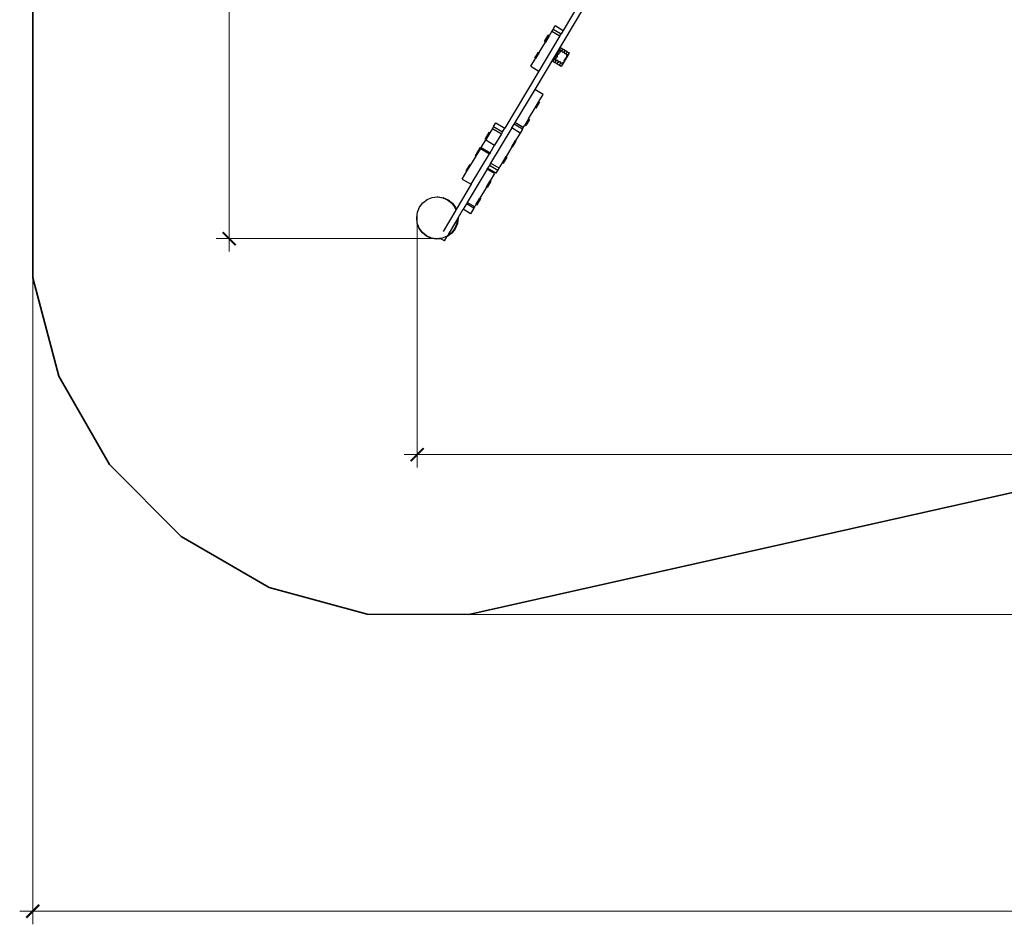
# Model space of a CAD drawing. Units: centimetres. Extents: x 14335 to 29324, y -238 to 9408.
# Drawn here: x 14335 to 18126, y -238 to 3245 of the extents above; entities that cross this region are included whole.
import ezdxf

# ---------------------------------------------------------------- set-up
doc = ezdxf.new("R2010")
doc.units = ezdxf.units.CM
doc.layers.add('Зона безопасности', color=7, linetype='Continuous', lineweight=35, true_color=0x00a0e3)
doc.layers.add('Размеры', color=1, linetype='Continuous', lineweight=5)
doc.dimstyles.new('размеры Маф', dxfattribs={"dimtxt": 150, "dimasz": 50, "dimexe": 50, "dimexo": 0.0625, "dimgap": 0.09, "dimtad": 1, "dimdec": 0, "dimzin": 0, "dimdsep": 46, "dimtxsty": 'Standard', "dimblk": 'ARCHTICK', "dimcen": 0.09, "dimdle": 50, "dimclrd": 256, "dimclre": 256, "dimclrt": 256, "dimadec": 0, "dimazin": 0, "dimtfac": 1, "dimtdec": 0, "dimtix": 1, "dimtofl": 0, "dimtmove": 0, "dimatfit": 3, "dimfxl": 1, "dimtolj": 1, "dimtzin": 0, "dimlwd": -1, "dimlwe": -1, "dimarcsym": 1})

# ---------------------------------------------------------------- blocks, each defined once
blk = doc.blocks.new('_ArchTick')
at = {"color": 0, "linetype": 'ByBlock', "const_width": 0.15}
blk.add_lwpolyline([(-0.5, -0.5), (0.5, 0.5)], dxfattribs=at)
blk = doc.blocks.new('*D12')
at = {"layer": 'Defpoints', "color": 0, "transparency": 16777216}
for p in [(14385.3, 5064.6), (28248.3, 4742.2), (28248.3, -188.3)]:
    blk.add_point(p, dxfattribs=at)
at = {"layer": 'Размеры', "transparency": 16777216}
for p, q in [((14385.3, 5064.5), (14385.3, -238.3)), ((28248.3, 4742.2), (28248.3, -238.3)), ((14335.3, -188.3), (28298.3, -188.3))]:
    blk.add_line(p, q, dxfattribs=at)
at = {"layer": 'Размеры', "transparency": 16777216, "xscale": 50, "yscale": 50, "zscale": 50, "rotation": 180}
blk.add_blockref('_ArchTick', (14385.3, -188.3), dxfattribs=at)
at = {"layer": 'Размеры', "transparency": 16777216, "xscale": 50, "yscale": 50, "zscale": 50}
blk.add_blockref('_ArchTick', (28248.3, -188.3), dxfattribs=at)
at = {"layer": 'Размеры', "transparency": 16777216, "insert": (21316.8, -113.2), "char_height": 150, "attachment_point": 5}
blk.add_mtext('\\A1;13863', dxfattribs=at)
blk = doc.blocks.new('*D13')
at = {"layer": 'Defpoints', "color": 0, "transparency": 16777216}
for p in [(15814.1, 9358), (29274.2, 9358), (15869, 954.8)]:
    blk.add_point(p, dxfattribs=at)
at = {"layer": 'Размеры', "transparency": 16777216}
for p, q in [((29274.2, 904.8), (29274.2, 9408)), ((15814.2, 9358), (29324.2, 9358)), ((15869.1, 954.8), (29324.2, 954.8))]:
    blk.add_line(p, q, dxfattribs=at)
at = {"layer": 'Размеры', "transparency": 16777216, "xscale": 50, "yscale": 50, "zscale": 50}
for p, rotation in [((29274.2, 9358), 90), ((29274.2, 954.8), 270)]:
    blk.add_blockref('_ArchTick', p, dxfattribs=dict(at, rotation=rotation))
at = {"layer": 'Размеры', "transparency": 16777216, "insert": (29199.1, 5156.4), "char_height": 150, "attachment_point": 5, "rotation": 90}
blk.add_mtext('\\A1;8403', dxfattribs=at)
blk = doc.blocks.new('*D14')
at = {"layer": 'Defpoints', "color": 0, "transparency": 16777216}
for p in [(25989.6, 4416.1), (15865.2, 2493), (25989.6, 1570)]:
    blk.add_point(p, dxfattribs=at)
at = {"layer": 'Размеры', "transparency": 16777216}
for p, q in [((25989.6, 4416), (25989.6, 1520)), ((15865.2, 2493), (15865.2, 1520)), ((15815.2, 1570), (26039.6, 1570))]:
    blk.add_line(p, q, dxfattribs=at)
at = {"layer": 'Размеры', "transparency": 16777216, "xscale": 50, "yscale": 50, "zscale": 50, "rotation": 180}
blk.add_blockref('_ArchTick', (15865.2, 1570), dxfattribs=at)
at = {"layer": 'Размеры', "transparency": 16777216, "xscale": 50, "yscale": 50, "zscale": 50}
blk.add_blockref('_ArchTick', (25989.6, 1570), dxfattribs=at)
at = {"layer": 'Размеры', "transparency": 16777216, "insert": (20927.4, 1645.1), "char_height": 150, "attachment_point": 5}
blk.add_mtext('\\A1;10124', dxfattribs=at)
blk = doc.blocks.new('*D15')
at = {"layer": 'Defpoints', "color": 0, "transparency": 16777216}
for p in [(15141.7, 7994.6), (15961.2, 7994.6), (15930.9, 2401.9)]:
    blk.add_point(p, dxfattribs=at)
at = {"layer": 'Размеры', "transparency": 16777216}
for p, q in [((15141.7, 2351.9), (15141.7, 8044.6)), ((15961.1, 7994.6), (15091.7, 7994.6)), ((15930.8, 2401.9), (15091.7, 2401.9))]:
    blk.add_line(p, q, dxfattribs=at)
at = {"layer": 'Размеры', "transparency": 16777216, "xscale": 50, "yscale": 50, "zscale": 50}
for p, rotation in [((15141.7, 7994.6), 90), ((15141.7, 2401.9), 270)]:
    blk.add_blockref('_ArchTick', p, dxfattribs=dict(at, rotation=rotation))
at = {"layer": 'Размеры', "transparency": 16777216, "insert": (15066.6, 5198.3), "char_height": 150, "attachment_point": 5, "rotation": 90}
blk.add_mtext('\\A1;5593', dxfattribs=at)

msp = doc.modelspace()

# ---------------------------------------------------------------- linework, layer by layer
for p, q in [((16505.1, 3333), (16427.8, 3203.6)), ((16506, 3290.7), (16318.1, 2976.2)), ((16388.8, 3208.3), (16397, 3222)), ((16397, 3222), (16427.8, 3203.6)), ((16355.7, 3160.6), (16370, 3184.7)), ((16373.4, 3182.6), (16370, 3184.7)), ((16384.3, 3200.8), (16373.4, 3182.6)), ((16388.8, 3208.3), (16384.3, 3200.8)), ((16384.3, 3200.8), (16415.1, 3182.4)), ((16388.8, 3208.3), (16419.6, 3189.9)), ((16415.1, 3182.4), (16419.6, 3189.9)), ((16427.8, 3203.6), (16419.6, 3189.9)), ((16415.1, 3182.4), (16334.2, 3046.9)), ((16335.2, 3118.6), (16359.1, 3158.6)), ((16359.1, 3158.6), (16355.7, 3160.6)), ((16373.4, 3182.6), (16359.1, 3158.6)), ((16318.3, 3096.1), (16332.6, 3120.1)), ((16335.2, 3118.6), (16320.8, 3094.6)), ((16332.6, 3120.1), (16335.2, 3118.6)), ((16401.7, 3107.9), (16402.7, 3109.5)), ((16402.7, 3109.5), (16403.2, 3110.3)), ((16402.7, 3109.5), (16404, 3108.5)), ((16403.2, 3110.3), (16403.6, 3111)), ((16403.6, 3111.1), (16405, 3113.5)), ((16403.6, 3111.1), (16403.6, 3111)), ((16404.8, 3108.7), (16404, 3108.5)), ((16404, 3108.5), (16404.2, 3105.8)), ((16404.8, 3109.3), (16404.7, 3110.2)), ((16404.8, 3108.7), (16404.8, 3109.3)), ((16406.1, 3109.1), (16404.8, 3108.7)), ((16405, 3113.5), (16405.6, 3114.3)), ((16405.6, 3114.3), (16406.7, 3116.3)), ((16408.6, 3110.6), (16406.1, 3109.1)), ((16406.7, 3116.3), (16407.2, 3117.1)), ((16407.2, 3117.1), (16408.5, 3119.3)), ((16408.5, 3119.3), (16409, 3120.1)), ((16411, 3112.9), (16408.6, 3110.6)), ((16409, 3120.1), (16410.3, 3122.3)), ((16410.3, 3122.3), (16410.8, 3123.1)), ((16410.8, 3123.1), (16411.9, 3125.1)), ((16413.1, 3115.7), (16411, 3112.9)), ((16411.9, 3125.1), (16412.4, 3125.9)), ((16412.4, 3125.9), (16413.4, 3127.5)), ((16414.7, 3118.8), (16413.1, 3115.7)), ((16413.4, 3127.5), (16413.9, 3128.4)), ((16413.9, 3128.4), (16414.4, 3129.3)), ((16414.4, 3129.3), (16414.9, 3130.2)), ((16415.8, 3122.1), (16414.7, 3118.8)), ((16414.9, 3130.2), (16415.1, 3130.5)), ((16414.9, 3130.2), (16415.1, 3128.5)), ((16415.1, 3130.5), (16418.4, 3135.9)), ((16415.3, 3129.3), (16415.1, 3130.5)), ((16415.1, 3128.5), (16415.4, 3127.4)), ((16415.5, 3128.5), (16415.3, 3129.3)), ((16415.4, 3127.4), (16415.5, 3126.8)), ((16415.4, 3125.9), (16415.5, 3126.8)), ((16415.6, 3127.1), (16415.5, 3128.5)), ((16415.5, 3126.8), (16415.7, 3126.6)), ((16415.7, 3126.6), (16415.6, 3127.1)), ((16415.9, 3125.5), (16415.7, 3126.6)), ((16416.1, 3124.2), (16415.8, 3122.1)), ((16415.9, 3124.8), (16415.9, 3125.5)), ((16416.1, 3124.2), (16415.9, 3124.8)), ((16417.2, 3123.9), (16416.1, 3124.2)), ((16419.3, 3124.7), (16417.2, 3123.9)), ((16418.4, 3135.9), (16419.2, 3135.5)), ((16419.2, 3135.5), (16419.3, 3135.4)), ((16419.3, 3135.4), (16420.4, 3134.7)), ((16421.9, 3126.5), (16419.3, 3124.7)), ((16420.4, 3134.7), (16420.6, 3134.6)), ((16420.6, 3134.6), (16421.7, 3134)), ((16421.7, 3134), (16421.9, 3133.9)), ((16423, 3133.2), (16421.9, 3133.9)), ((16424.7, 3129.3), (16421.9, 3126.5)), ((16423.1, 3133.2), (16423, 3133.2)), ((16424.1, 3132.6), (16423.1, 3133.2)), ((16423.4, 3123.1), (16424.1, 3126.4)), ((16423.5, 3120.6), (16423.4, 3123.1)), ((16424.4, 3119.1), (16423.5, 3120.6)), ((16424.2, 3132.5), (16424.1, 3132.6)), ((16424.1, 3126.4), (16425.4, 3130.1)), ((16424.2, 3132.5), (16424.9, 3132.1)), ((16425.9, 3118.8), (16424.4, 3119.1)), ((16425.4, 3130.1), (16424.7, 3129.3)), ((16424.9, 3132.1), (16425.1, 3131.9)), ((16425.2, 3131.9), (16425.1, 3131.9)), ((16425.2, 3131.9), (16425.9, 3131.5)), ((16425.4, 3130.1), (16426.1, 3131.3)), ((16425.9, 3131.5), (16426, 3131.4)), ((16428.1, 3119.5), (16425.9, 3118.8)), ((16426, 3131.4), (16426.1, 3131.3)), ((16426.1, 3131.3), (16426.9, 3130.9)), ((16426.9, 3130.9), (16427, 3130.9)), ((16427, 3130.9), (16427.9, 3130.3)), ((16428.2, 3130.1), (16427.9, 3130.3)), ((16430.6, 3121.3), (16428.1, 3119.5)), ((16429.1, 3129.6), (16428.2, 3130.1)), ((16429.1, 3129.6), (16429.5, 3129.4)), ((16430.4, 3128.8), (16429.5, 3129.4)), ((16430.8, 3128.6), (16430.4, 3128.8)), ((16433.1, 3123.8), (16430.6, 3121.3)), ((16431.7, 3128), (16430.8, 3128.6)), ((16432, 3127.9), (16431.7, 3128)), ((16432.9, 3127.3), (16432, 3127.9)), ((16432.3, 3117.8), (16433, 3121.2)), ((16432.4, 3115.3), (16432.3, 3117.8)), ((16433.3, 3113.9), (16432.4, 3115.3)), ((16432.9, 3127.3), (16433, 3127.3)), ((16433.8, 3126.8), (16433, 3127.3)), ((16433, 3121.2), (16434.4, 3125.1)), ((16434, 3126.7), (16433.1, 3123.8)), ((16433.5, 3124.1), (16433.1, 3123.8)), ((16434.8, 3113.5), (16433.3, 3113.9)), ((16434.5, 3125.4), (16433.5, 3124.1)), ((16433.8, 3126.8), (16434, 3126.7)), ((16434.8, 3126.2), (16434, 3126.7)), ((16434, 3126.7), (16434, 3126.7)), ((16434.4, 3125.1), (16434.5, 3125.4)), ((16435, 3126.1), (16434.5, 3125.4)), ((16434.5, 3125.4), (16435, 3126.1)), ((16435, 3126.1), (16434.8, 3126.2)), ((16434.8, 3126.2), (16434.8, 3126.2)), ((16437, 3114.2), (16434.8, 3113.5)), ((16435, 3126.1), (16435.8, 3125.6)), ((16435, 3126.1), (16435, 3126.1)), ((16435.8, 3125.6), (16435.9, 3125.6)), ((16436.8, 3125), (16435.9, 3125.6)), ((16436.8, 3125), (16437.1, 3124.9)), ((16439.5, 3116), (16437, 3114.2)), ((16438, 3124.3), (16437.1, 3124.9)), ((16438.4, 3124.1), (16438, 3124.3)), ((16438.4, 3124.1), (16439.3, 3123.5)), ((16439.3, 3123.5), (16439.7, 3123.3)), ((16441.2, 3117.7), (16439.5, 3116)), ((16440.6, 3122.7), (16439.7, 3123.3)), ((16440.1, 3113.2), (16440.8, 3116.5)), ((16440.2, 3110.7), (16440.1, 3113.2)), ((16441.1, 3109.2), (16440.2, 3110.7)), ((16440.6, 3122.7), (16440.9, 3122.6)), ((16440.8, 3116.5), (16441.2, 3117.7)), ((16440.9, 3122.6), (16441.8, 3122)), ((16442.6, 3108.9), (16441.1, 3109.2)), ((16441.2, 3117.7), (16442.4, 3119.6)), ((16451.1, 3115.1), (16441.5, 3098.9)), ((16441.9, 3122), (16441.8, 3122)), ((16442.7, 3121.5), (16441.9, 3122)), ((16442.4, 3119.6), (16442.1, 3118.6)), ((16442.2, 3106.7), (16443.5, 3109.2)), ((16442.4, 3119.6), (16443.3, 3121.1)), ((16443.5, 3109.2), (16442.6, 3108.9)), ((16442.7, 3121.5), (16442.9, 3121.4)), ((16442.9, 3121.4), (16442.9, 3121.4)), ((16442.9, 3121.4), (16443.3, 3121.1)), ((16443.3, 3121.1), (16443.6, 3121)), ((16444, 3109.7), (16443.5, 3109.2)), ((16443.6, 3121), (16443.7, 3120.9)), ((16443.7, 3120.9), (16444.6, 3120.4)), ((16445.7, 3111.1), (16444, 3109.7)), ((16444.6, 3120.4), (16444.8, 3120.3)), ((16444.8, 3120.3), (16445.8, 3119.7)), ((16446.6, 3112), (16445.7, 3111.1)), ((16446, 3119.6), (16445.8, 3119.7)), ((16447.1, 3118.9), (16446, 3119.6)), ((16448.7, 3113.7), (16446.6, 3112)), ((16447.1, 3118.9), (16447.3, 3118.8)), ((16447.3, 3118.8), (16448.4, 3118.1)), ((16448.4, 3118.1), (16448.6, 3118)), ((16448.6, 3118), (16449.6, 3117.4)), ((16449.2, 3114.1), (16448.7, 3113.7)), ((16451.1, 3115.7), (16449.2, 3114.1)), ((16449.8, 3117.3), (16449.6, 3117.4)), ((16450.4, 3117), (16449.8, 3117.3)), ((16450.4, 3117), (16450.7, 3116.8)), ((16450.7, 3116.8), (16451.5, 3116.3)), ((16451.2, 3115.8), (16451.1, 3115.7)), ((16451.5, 3115.8), (16451.1, 3115.1)), ((16451.2, 3115.8), (16451.4, 3116.2)), ((16451.3, 3116), (16451.2, 3115.8)), ((16451.5, 3116.3), (16451.3, 3116)), ((16451.5, 3115.8), (16451.3, 3116)), ((16451.4, 3116), (16451.3, 3116)), ((16451.4, 3116.2), (16451.5, 3116.3)), ((16451.5, 3116.3), (16451.4, 3116)), ((16451.5, 3116.1), (16451.4, 3116.1)), ((16451.5, 3116.1), (16451.4, 3115.9)), ((16451.4, 3115.9), (16451.4, 3116)), ((16451.4, 3115.9), (16451.5, 3116)), ((16451.7, 3116.2), (16451.5, 3116.3)), ((16451.7, 3116.2), (16451.5, 3116.1)), ((16451.6, 3116.2), (16451.5, 3116.1)), ((16451.5, 3116.1), (16451.5, 3116.1)), ((16451.6, 3116.1), (16451.5, 3116.1)), ((16451.5, 3116), (16451.6, 3116.1)), ((16451.5, 3116), (16451.6, 3115.9)), ((16451.6, 3115.9), (16451.5, 3115.8)), ((16451.7, 3116.2), (16451.6, 3115.9)), ((16451.7, 3116.2), (16451.6, 3116.1)), ((16451.6, 3115.9), (16451.7, 3116.2)), ((16451.6, 3116.1), (16451.7, 3116.2)), ((16451.7, 3116.2), (16451.7, 3116.2)), ((16303.4, 3065.3), (16320.8, 3094.6)), ((16318.3, 3096.1), (16320.8, 3094.6)), ((16387.8, 3084.3), (16391.1, 3089.9)), ((16388.1, 3084.1), (16387.8, 3084.3)), ((16388.1, 3084.1), (16394.9, 3080.1)), ((16391.9, 3091.3), (16391.1, 3090)), ((16391.1, 3089.9), (16392, 3090.4)), ((16391.1, 3090), (16391.1, 3089.9)), ((16393, 3093.2), (16391.9, 3091.3)), ((16392, 3090.4), (16392.8, 3090.6)), ((16392.8, 3090.6), (16394.3, 3091.3)), ((16393.4, 3093.8), (16393, 3093.2)), ((16394.8, 3096.3), (16393.4, 3093.9)), ((16393.4, 3093.9), (16393.4, 3093.8)), ((16394.3, 3091.3), (16395.8, 3091.9)), ((16395, 3096.6), (16394.8, 3096.3)), ((16396.6, 3083), (16394.9, 3080.1)), ((16394.9, 3080.1), (16402.9, 3075.4)), ((16395, 3096.6), (16396.5, 3099.1)), ((16395.8, 3091.9), (16396.6, 3092.3)), ((16396.5, 3099.1), (16396.8, 3099.6)), ((16396.6, 3092.3), (16398.1, 3092.7)), ((16397.8, 3086.5), (16396.6, 3083)), ((16396.6, 3083), (16397.3, 3083.8)), ((16398.3, 3102.1), (16396.8, 3099.6)), ((16397.3, 3083.8), (16400.1, 3086.5)), ((16398.5, 3089.8), (16397.8, 3086.5)), ((16399, 3093.5), (16398.1, 3092.7)), ((16398.1, 3092.7), (16398.4, 3092.3)), ((16398.6, 3102.6), (16398.3, 3102.1)), ((16398.4, 3092.3), (16398.5, 3089.8)), ((16400.1, 3105.1), (16398.6, 3102.6)), ((16401, 3096.2), (16399, 3093.5)), ((16400.2, 3105.4), (16400.1, 3105.1)), ((16400.1, 3086.5), (16402.7, 3088.4)), ((16400.2, 3105.4), (16401.7, 3107.8)), ((16402.7, 3099.4), (16401, 3096.2)), ((16401.7, 3107.8), (16401.7, 3107.9)), ((16403.8, 3102.6), (16402.7, 3099.4)), ((16402.7, 3088.4), (16404.8, 3089.1)), ((16403.6, 3075), (16402.9, 3075.4)), ((16403.6, 3075), (16405.4, 3077.9)), ((16403.6, 3075), (16403.7, 3074.9)), ((16403.7, 3074.9), (16412.3, 3069.8)), ((16404.2, 3105.8), (16403.8, 3102.6)), ((16404.8, 3089.1), (16406.3, 3088.7)), ((16406.6, 3081.4), (16405.4, 3077.9)), ((16405.4, 3077.9), (16406.1, 3078.7)), ((16406.1, 3078.7), (16408.9, 3081.5)), ((16406.3, 3088.7), (16407.2, 3087.2)), ((16407.3, 3084.7), (16406.6, 3081.4)), ((16407.2, 3087.2), (16407.3, 3084.7)), ((16408.9, 3081.5), (16411.5, 3083.3)), ((16411.5, 3083.3), (16413.6, 3084.1)), ((16414.2, 3072.9), (16412.3, 3069.8)), ((16413.6, 3084.1), (16415.1, 3083.7)), ((16415.4, 3076.4), (16414.2, 3072.9)), ((16414.2, 3072.9), (16414.9, 3073.7)), ((16414.8, 3071.8), (16415.6, 3074.4)), ((16414.9, 3073.7), (16415.6, 3074.4)), ((16415.1, 3083.7), (16416, 3082.2)), ((16416.1, 3079.7), (16415.4, 3076.4)), ((16415.6, 3074.4), (16417.7, 3076.5)), ((16416, 3082.2), (16416.1, 3079.7)), ((16417.7, 3076.5), (16420.3, 3078.3)), ((16420.3, 3078.3), (16422.4, 3079)), ((16422.8, 3070.8), (16422, 3067.8)), ((16422.4, 3079), (16423.9, 3078.7)), ((16422.6, 3066.9), (16431.2, 3081.5)), ((16423.1, 3071.9), (16422.8, 3070.8)), ((16423.8, 3074.5), (16423.1, 3071.9)), ((16424.8, 3077.2), (16423.8, 3074.5)), ((16423.9, 3078.7), (16424.8, 3077.2)), ((16424.8, 3077.2), (16425, 3077.5)), ((16425, 3077.5), (16425.2, 3077.7)), ((16425.2, 3077.7), (16427.6, 3080)), ((16427.6, 3080), (16430.1, 3081.6)), ((16430.1, 3081.6), (16430.8, 3081.8)), ((16430.7, 3083.5), (16431.2, 3086.6)), ((16430.8, 3081.8), (16430.7, 3083.5)), ((16431.2, 3081.5), (16430.8, 3081.8)), ((16431.2, 3081.5), (16441.5, 3098.9)), ((16431.2, 3086.6), (16432.2, 3089.9)), ((16432.2, 3089.9), (16433.9, 3093)), ((16433.9, 3093), (16435.9, 3095.8)), ((16435.9, 3095.8), (16438.3, 3098.1)), ((16438.3, 3098.1), (16440.7, 3099.5)), ((16440.7, 3100.2), (16441.1, 3103.4)), ((16440.7, 3099.5), (16440.7, 3100.2)), ((16440.7, 3099.5), (16440.8, 3099.6)), ((16440.7, 3099.5), (16441.5, 3098.9)), ((16441.1, 3103.4), (16442.2, 3106.7)), ((16334.2, 3046.9), (16202.7, 2826.7)), ((16303.4, 3065.3), (16334.2, 3046.9)), ((16412.4, 3069.7), (16412.3, 3069.8)), ((16412.6, 3069.6), (16412.4, 3069.7)), ((16412.6, 3069.6), (16413.2, 3069.3)), ((16413.2, 3069.3), (16420.3, 3065.1)), ((16420.3, 3065.1), (16421, 3064.6)), ((16421.1, 3064.6), (16421, 3064.6)), ((16422.5, 3066.9), (16421.1, 3064.5)), ((16421.4, 3065), (16421.1, 3064.7)), ((16421.1, 3064.7), (16421.1, 3064.6)), ((16421.1, 3064.5), (16421.1, 3064.7)), ((16421.1, 3064.7), (16421.2, 3064.7)), ((16421.1, 3064.5), (16421.2, 3064.7)), ((16421.1, 3064.6), (16421.1, 3064.5)), ((16421.1, 3064.5), (16421.1, 3064.6)), ((16421.2, 3064.8), (16421.3, 3064.9)), ((16421.2, 3064.8), (16421.3, 3064.9)), ((16421.2, 3064.8), (16421.3, 3064.9)), ((16421.2, 3064.8), (16421.2, 3064.7)), ((16421.2, 3064.7), (16421.2, 3064.8)), ((16421.2, 3064.6), (16421.2, 3064.8)), ((16421.2, 3064.7), (16421.2, 3064.8)), ((16421.2, 3064.8), (16421.3, 3064.8)), ((16421.2, 3064.7), (16421.2, 3064.6)), ((16421.2, 3064.7), (16421.2, 3064.7)), ((16421.2, 3064.7), (16421.2, 3064.7)), ((16421.3, 3064.9), (16421.3, 3065)), ((16421.3, 3064.9), (16421.4, 3065)), ((16421.3, 3064.9), (16421.3, 3064.9)), ((16421.3, 3064.9), (16421.3, 3064.9)), ((16421.9, 3067.4), (16421.4, 3065)), ((16422.5, 3066.9), (16421.4, 3065)), ((16421.4, 3065), (16421.4, 3065)), ((16422, 3067.8), (16421.9, 3067.4)), ((16422.6, 3066.9), (16422.5, 3066.9)), ((16318.1, 2976.2), (16241.8, 2848.4)), ((16350.4, 2956.9), (16318.1, 2976.2)), ((16333.9, 2929.2), (16350.4, 2956.9)), ((16319.5, 2905.2), (16333.9, 2929.2)), ((16336.5, 2927.7), (16322.1, 2903.6)), ((16336.5, 2927.7), (16333.9, 2929.2)), ((16294.3, 2862.9), (16319.5, 2905.2)), ((16322.1, 2903.6), (16319.5, 2905.2)), ((16159.7, 2832.8), (16168.3, 2847.2)), ((16168.3, 2847.2), (16202.7, 2826.7)), ((16238.3, 2842.6), (16241.8, 2848.4)), ((16274.1, 2829.1), (16241.8, 2848.4)), ((16294.3, 2862.9), (16279.9, 2838.9)), ((16297.7, 2860.9), (16283.4, 2836.8)), ((16294.3, 2862.9), (16297.7, 2860.9)), ((16141.7, 2810.4), (16127.3, 2786.4)), ((16145.1, 2808.4), (16130.8, 2784.4)), ((16145.1, 2808.4), (16141.7, 2810.4)), ((16155.3, 2825.4), (16145.1, 2808.4)), ((16229.4, 2827.6), (16148.2, 2691.7)), ((16159.7, 2832.8), (16155.3, 2825.4)), ((16155.3, 2825.4), (16189.6, 2804.9)), ((16159.7, 2832.8), (16194, 2812.2)), ((16194, 2812.2), (16189.6, 2804.9)), ((16194, 2812.2), (16202.7, 2826.7)), ((16229.4, 2827.6), (16238.3, 2842.6)), ((16261.7, 2808.3), (16229.4, 2827.6)), ((16270.6, 2823.3), (16238.3, 2842.6)), ((16261.7, 2808.3), (16244.3, 2779.2)), ((16270.6, 2823.3), (16261.7, 2808.3)), ((16270.6, 2823.3), (16274.1, 2829.1)), ((16274.1, 2829.1), (16279.9, 2838.9)), ((16279.9, 2838.9), (16283.4, 2836.8)), ((16112, 2752.9), (16129.4, 2782)), ((16130.8, 2784.4), (16127.3, 2786.4)), ((16130.8, 2784.4), (16129.4, 2782)), ((16129.4, 2782), (16163.7, 2761.5)), ((16189.6, 2804.9), (16163.7, 2761.5)), ((16230.1, 2755.4), (16244.3, 2779.2)), ((16232.7, 2753.9), (16246.9, 2777.7)), ((16246.9, 2777.7), (16244.3, 2779.2)), ((16106.4, 2751.3), (16092, 2727.3)), ((16109.8, 2749.2), (16095.5, 2725.3)), ((16109.8, 2749.3), (16106.4, 2751.3)), ((16112, 2752.9), (16109.8, 2749.3)), ((16109.8, 2749.3), (16109.8, 2749.2)), ((16109.8, 2749.2), (16144.1, 2728.7)), ((16112, 2752.9), (16146.3, 2732.4)), ((16146.3, 2732.4), (16144.1, 2728.7)), ((16146.3, 2732.4), (16163.7, 2761.5)), ((16230.1, 2755.4), (16207.7, 2718)), ((16232.7, 2753.9), (16230.1, 2755.4)), ((16071.6, 2685.3), (16092.1, 2719.7)), ((16073.6, 2610.7), (16144.1, 2728.7)), ((16089.6, 2721.2), (16092.9, 2726.8)), ((16089.6, 2721.2), (16092.1, 2719.7)), ((16092.9, 2726.8), (16092, 2727.3)), ((16092.1, 2719.7), (16095.5, 2725.3)), ((16095.5, 2725.3), (16092.9, 2726.8)), ((16093.1, 2727.2), (16093.8, 2728.4)), ((16148.2, 2691.7), (16143.3, 2683.5)), ((16180.5, 2672.4), (16148.2, 2691.7)), ((16180.5, 2672.4), (16193.5, 2694.1)), ((16193.5, 2694.1), (16207.7, 2718)), ((16193.5, 2694.1), (16196.9, 2692.1)), ((16211.2, 2715.9), (16196.9, 2692.1)), ((16207.7, 2718), (16211.2, 2715.9)), ((16039.3, 2631.2), (16057.2, 2661.2)), ((16054.6, 2662.8), (16069, 2686.8)), ((16054.6, 2662.8), (16057.2, 2661.2)), ((16057.2, 2661.2), (16071.6, 2685.3)), ((16134.7, 2669.1), (16058.3, 2541.2)), ((16069, 2686.8), (16071.6, 2685.3)), ((16134.7, 2669.1), (16136.8, 2672.6)), ((16163.4, 2651.9), (16134.7, 2669.1)), ((16143.3, 2683.5), (16136.8, 2672.6)), ((16169.1, 2653.3), (16136.8, 2672.6)), ((16175.6, 2664.2), (16143.3, 2683.5)), ((16169.1, 2653.3), (16175.6, 2664.2)), ((16175.6, 2664.2), (16180.5, 2672.4)), ((16039.3, 2631.2), (16073.6, 2610.7)), ((16132.6, 2600.2), (16146.9, 2624.2)), ((16149.5, 2622.7), (16135.1, 2598.6)), ((16163.4, 2651.9), (16146.9, 2624.2)), ((16149.5, 2622.7), (16146.9, 2624.2)), ((16073.6, 2610.7), (16016, 2514.2)), ((16132.6, 2600.2), (16107.3, 2557.9)), ((16135.1, 2598.6), (16132.6, 2600.2)), ((15887.5, 2539.5), (15904, 2552.1)), ((15904, 2552.1), (15923.1, 2559.9)), ((15923.1, 2559.9), (15943.4, 2562.4)), ((15943.4, 2562.4), (15944.4, 2562.2)), ((15945.4, 2562.4), (15943.4, 2562.4)), ((15944.4, 2562.2), (15945.4, 2562.4)), ((15944.7, 2562.2), (15944.4, 2562.2)), ((15944.7, 2562.2), (15945.6, 2562.3)), ((15944.7, 2562.2), (15963.7, 2559.3)), ((15945.6, 2562.3), (15945.4, 2562.4)), ((15945.6, 2562.3), (15945.7, 2562.3)), ((15945.7, 2562.4), (15945.7, 2562.3)), ((15945.7, 2562.4), (15945.9, 2562.3)), ((15945.7, 2562.3), (15965.7, 2559.3)), ((15945.9, 2562.3), (15946, 2562.4)), ((15946, 2562.4), (15946, 2562.4)), ((15946, 2562.4), (15946, 2562.4)), ((15946, 2562.4), (15966, 2559.3)), ((15946, 2562.4), (15946, 2562.4)), ((15963.7, 2559.3), (15982.6, 2551)), ((15966, 2559.3), (15965.7, 2559.3)), ((15966.3, 2559.3), (15966, 2559.3)), ((15966.3, 2559.3), (15985.1, 2550.9)), ((15982.6, 2551), (15998.6, 2537.9)), ((15985.1, 2550.9), (15985.2, 2550.9)), ((15985.1, 2550.9), (16001.2, 2537.8)), ((15985.2, 2550.9), (16001.2, 2537.8)), ((16058.3, 2541.2), (16054.9, 2535.4)), ((16087.1, 2524.1), (16058.3, 2541.2)), ((16093, 2533.9), (16107.3, 2557.9)), ((16096.4, 2531.8), (16110.7, 2555.8)), ((16107.3, 2557.9), (16110.7, 2555.8)), ((15863.7, 2482.6), (15866.7, 2503.5)), ((15866.7, 2503.5), (15874.8, 2522.9)), ((15874.8, 2522.9), (15887.5, 2539.5)), ((16014.4, 2511.6), (15965, 2428.8)), ((15998.6, 2537.9), (16010.9, 2520.9)), ((16001.2, 2537.8), (16001.2, 2537.8)), ((16001.2, 2537.8), (16013.5, 2520.9)), ((16010.9, 2520.9), (16014.4, 2511.6)), ((16013.5, 2520.9), (16016, 2514.2)), ((16016, 2514.2), (16014.4, 2511.6)), ((16023.2, 2482.3), (16042.4, 2514.5)), ((16054.9, 2535.4), (16042.4, 2514.5)), ((16071.1, 2497.3), (16042.4, 2514.5)), ((16083.6, 2518.3), (16054.9, 2535.4)), ((16083.6, 2518.3), (16071.1, 2497.3)), ((16083.6, 2518.3), (16087.1, 2524.1)), ((16087.1, 2524.1), (16093, 2533.9)), ((16093, 2533.9), (16096.4, 2531.8)), ((15863.7, 2482.6), (15863.7, 2482.4)), ((15863.7, 2482.3), (15863.7, 2482.4)), ((15863.7, 2482.3), (15863.7, 2482.3)), ((15863.7, 2482.2), (15863.7, 2482.3)), ((15863.7, 2482.2), (15863.7, 2482.3)), ((15863.7, 2482.1), (15863.7, 2482.2)), ((15863.7, 2482.1), (15863.7, 2482.1)), ((15863.7, 2482.1), (15863.7, 2482)), ((15863.7, 2482.1), (15863.7, 2482.1)), ((15863.7, 2482), (15863.7, 2482)), ((15863.7, 2482), (15863.7, 2482)), ((15863.7, 2482), (15863.7, 2481.9)), ((15863.7, 2482), (15863.7, 2482)), ((15863.7, 2481.9), (15863.7, 2481.9)), ((15863.7, 2481.9), (15863.7, 2481.8)), ((15863.7, 2481.8), (15863.7, 2481.9)), ((15863.7, 2481.8), (15863.7, 2481.8)), ((15863.7, 2481.8), (15863.7, 2481.7)), ((15863.7, 2481.8), (15863.7, 2481.8)), ((15863.7, 2481.7), (15863.7, 2481.7)), ((15863.7, 2481.7), (15863.7, 2481.6)), ((15863.7, 2481.6), (15863.7, 2481.6)), ((15863.7, 2481.6), (15863.7, 2481.6)), ((15866, 2461.6), (15863.7, 2481.6)), ((16020.5, 2477.8), (15984.5, 2417.6)), ((16020.5, 2477.8), (16017.8, 2459.3)), ((16023.4, 2480.2), (16020.4, 2459.3)), ((16023.2, 2482.3), (16020.5, 2477.8)), ((16023.2, 2482.3), (16023.4, 2480.2)), ((15873.6, 2441.9), (15866, 2461.6)), ((15866, 2460.6), (15866, 2461.6)), ((15873.6, 2441), (15866, 2460.6)), ((15885.8, 2425), (15873.6, 2441.9)), ((15885.8, 2424), (15873.6, 2441)), ((15873.6, 2441), (15873.6, 2440.9)), ((15873.6, 2441), (15873.6, 2441)), ((15885.8, 2424), (15873.6, 2440.9)), ((16009.7, 2439), (15996.9, 2422.4)), ((16009.7, 2438.9), (15996.9, 2422.3)), ((16009.7, 2439.9), (15997, 2423.3)), ((16012.3, 2439.9), (15999.5, 2423.3)), ((16017.8, 2459.3), (16009.7, 2439.9)), ((16017.8, 2458.3), (16009.7, 2439)), ((16009.7, 2439), (16009.7, 2438.9)), ((16009.7, 2439), (16009.7, 2439)), ((16020.4, 2459.3), (16012.3, 2439.9)), ((16017.8, 2458.3), (16017.8, 2459.3)), ((15901.9, 2411.8), (15885.8, 2425)), ((15885.8, 2424), (15885.8, 2424)), ((15901.9, 2410.9), (15885.8, 2424)), ((15901.9, 2410.9), (15885.8, 2424)), ((15920.8, 2403.5), (15901.9, 2411.8)), ((15920.7, 2402.5), (15901.9, 2410.9)), ((15901.9, 2410.9), (15901.9, 2410.9)), ((15920.7, 2402.5), (15901.9, 2410.9)), ((15941, 2399.5), (15920.7, 2402.5)), ((15941, 2399.4), (15920.7, 2402.5)), ((15920.7, 2402.5), (15920.7, 2402.5)), ((15941, 2400.4), (15920.8, 2403.5)), ((15961.4, 2402.9), (15941, 2400.4)), ((15957.1, 2401.4), (15941, 2399.5)), ((15957.1, 2401.4), (15941, 2399.4)), ((15941, 2399.5), (15941, 2399.4)), ((15957.1, 2401.4), (15955.9, 2402.1)), ((15970.2, 2393.6), (15957.1, 2401.4)), ((15980.3, 2410.6), (15961.4, 2402.9)), ((15970.2, 2393.6), (15979.5, 2409.2)), ((15983, 2410.6), (15979.5, 2409.2)), ((15979.6, 2409.4), (15979.5, 2409.2)), ((15979.6, 2409.4), (15980.3, 2410.6)), ((15980.5, 2409.7), (15979.6, 2409.4)), ((15980.5, 2409.7), (15979.6, 2409.4)), ((15980.5, 2410.7), (15980.3, 2410.6)), ((15997, 2423.3), (15980.5, 2410.7)), ((15996.9, 2422.4), (15980.5, 2409.7)), ((15996.9, 2422.3), (15980.5, 2409.7)), ((15980.5, 2409.7), (15980.5, 2409.7)), ((15999.5, 2423.3), (15983, 2410.6)), ((15983.1, 2410.6), (15983, 2410.6)), ((15999.5, 2423.3), (15983.1, 2410.6)), ((15996.9, 2422.4), (15996.9, 2422.3)), ((15999.5, 2423.3), (15999.5, 2423.3))]:
    msp.add_line(p, q)
at = {"layer": 'Зона безопасности'}
for p, q in [((14384.7, 7878.4), (14385.8, 2250.7)), ((14385.8, 2250.7), (14486, 1872.2)), ((14486, 1872.2), (14680.8, 1532.5)), ((16064.8, 954.2), (19359, 1693.4)), ((14680.8, 1532.5), (14956.8, 1254.7)), ((14956.8, 1254.7), (15295.3, 1057.9)), ((15295.3, 1057.9), (15673.2, 955.4)), ((15673.2, 955.4), (16064.8, 954.2))]:
    msp.add_line(p, q, dxfattribs=at)

# ---------------------------------------------------------------- dimensions: what is measured, and where the dimension line sits
at = {"layer": 'Размеры'}
for base, p1, p2, picture, middle in [((29274.2, 9358), (15869, 954.8), (15814.1, 9358), '*D13', (29199.1, 5156.4)), ((15141.7, 7994.6), (15930.9, 2401.9), (15961.2, 7994.6), '*D15', (15066.6, 5198.3))]:
    dim = msp.add_linear_dim(base=base, p1=p1, p2=p2, angle=90, dimstyle='размеры Маф', dxfattribs=at)
    dim.commit()
    dim.dimension.update_dxf_attribs({"geometry": picture, "text_midpoint": middle})
for base, p1, p2, picture, middle in [((28248.3, -188.3), (14385.3, 5064.6), (28248.3, 4742.2), '*D12', (21316.8, -113.2)), ((25989.6, 1570), (15865.2, 2493), (25989.6, 4416.1), '*D14', (20927.4, 1645.1))]:
    dim = msp.add_linear_dim(base=base, p1=p1, p2=p2, dimstyle='размеры Маф', dxfattribs=at)
    dim.commit()
    dim.dimension.update_dxf_attribs({"geometry": picture, "text_midpoint": middle})

doc.saveas('drawing.dxf')
